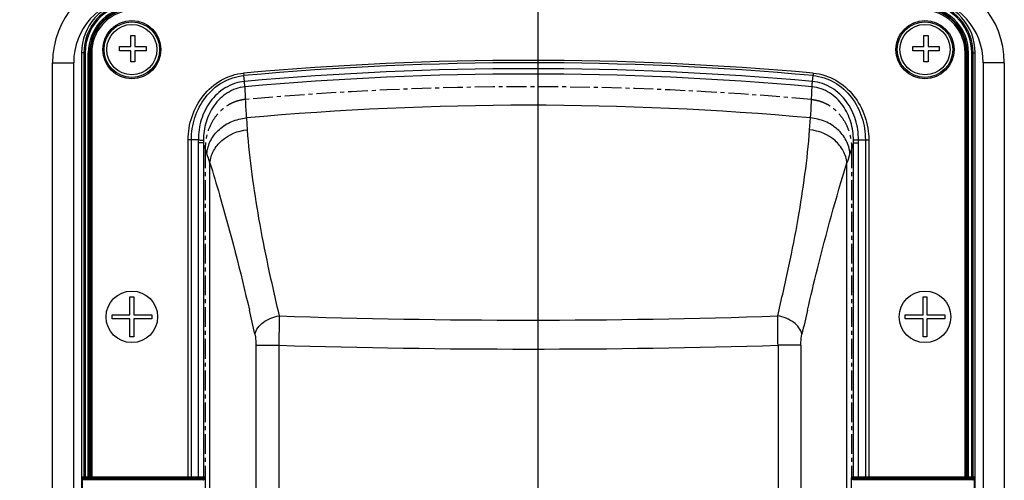
# Model space of a CAD drawing. Units: millimetres. Extents: x 13105 to 16075, y 254 to 2354.
# Drawn here: x 14790 to 14976, y 1337 to 1424 of the extents above; entities that cross this region are included whole.
import ezdxf

# ---------------------------------------------------------------- set-up
doc = ezdxf.new("R2010")
doc.units = ezdxf.units.MM
doc.header["$LTSCALE"] = 10
doc.header["$PDMODE"] = 3
doc.header["$PDSIZE"] = 0.3125
doc.linetypes.add('CENTER', pattern=[0.6, 0.375, -0.075, 0.075, -0.075])
doc.layers.get('0').update_dxf_attribs({"linetype": 'CONTINUOUS'})
doc.layers.get('Defpoints').update_dxf_attribs({"linetype": 'CONTINUOUS'})
doc.layers.add('AM_5', color=3, linetype='CONTINUOUS', lineweight=25)
doc.styles.get("Standard").update_dxf_attribs({"font": 'txt', "width": 0.8})
doc.dimstyles.new('AM_ISO$0', dxfattribs={"dimtxt": 1.25, "dimasz": 3, "dimexe": 1, "dimexo": 1, "dimgap": 1.5, "dimtad": 1, "dimdsep": 46, "dimtxsty": 'STANDARD', "dimcen": 0, "dimclrd": 3, "dimclre": 3, "dimclrt": 7, "dimadec": 0, "dimazin": 2, "dimtp": 0.1, "dimtm": 0.1, "dimtfac": 0.71, "dimtmove": 0, "dimatfit": 3, "dimfxl": 1, "dimtzin": 0, "dimlwd": -1, "dimlwe": -1, "dimarcsym": 0})

# ---------------------------------------------------------------- blocks, each defined once
blk = doc.blocks.new('*D21')
at = {"layer": 'AM_5', "color": 3, "transparency": 16777216}
for p, q in [((14619.14, 1306.23), (14619.14, 1582.69)), ((14888.19, 1321.69), (14888.19, 1582.69)), ((14858.19, 1572.69), (14649.14, 1572.69))]:
    blk.add_line(p, q, dxfattribs=at)
for points in [[(14649.14, 1577.69), (14649.14, 1567.69), (14619.14, 1572.69)], [(14858.19, 1577.69), (14858.19, 1567.69), (14888.19, 1572.69)]]:
    blk.add_solid(points, dxfattribs=at)
at = {"layer": 'Defpoints', "color": 0, "transparency": 16777216}
for p in [(14619.14, 1572.69), (14888.19, 1311.69), (14619.14, 1296.23)]:
    blk.add_point(p, dxfattribs=at)
at = {"layer": 'AM_5', "color": 7, "transparency": 16777216, "insert": (14753.67, 1593.94), "char_height": 12.5, "attachment_point": 5}
blk.add_mtext('269.06 [10.59"]', dxfattribs=at)

msp = doc.modelspace()

# ---------------------------------------------------------------- linework, layer by layer
at = {"color": 7, "linetype": 'Continuous'}
for p, q in [((14811.159, 1418.797), (14811.159, 1420.897)), ((14811.159, 1420.897), (14811.959, 1420.897)), ((14811.959, 1420.897), (14811.959, 1418.797)), ((14961.159, 1418.797), (14961.159, 1420.897)), ((14961.159, 1420.897), (14961.959, 1420.897)), ((14961.959, 1420.897), (14961.959, 1418.797)), ((14801.866, 1417.619), (14801.866, 1236.842)), ((14809.059, 1417.997), (14809.059, 1418.797)), ((14809.059, 1418.797), (14811.159, 1418.797)), ((14811.159, 1417.997), (14809.059, 1417.997)), ((14811.159, 1415.897), (14811.159, 1417.997)), ((14811.959, 1418.797), (14814.059, 1418.797)), ((14811.959, 1417.997), (14811.959, 1415.897)), ((14814.059, 1417.997), (14811.959, 1417.997)), ((14814.059, 1418.797), (14814.059, 1417.997)), ((14959.059, 1417.997), (14959.059, 1418.797)), ((14959.059, 1418.797), (14961.159, 1418.797)), ((14961.159, 1417.997), (14959.059, 1417.997)), ((14961.159, 1415.897), (14961.159, 1417.997)), ((14961.959, 1418.797), (14964.059, 1418.797)), ((14961.959, 1417.997), (14961.959, 1415.897)), ((14964.059, 1417.997), (14961.959, 1417.997)), ((14964.059, 1418.797), (14964.059, 1417.997)), ((14970.866, 1236.842), (14970.866, 1417.619)), ((14800.366, 1238.707), (14800.366, 1415.749)), ((14811.959, 1415.897), (14811.159, 1415.897)), ((14961.959, 1415.897), (14961.159, 1415.897)), ((14972.366, 1415.749), (14972.366, 1238.707)), ((14823.944, 1401.157), (14822.644, 1401.157)), ((14948.787, 1401.157), (14950.087, 1401.157)), ((14811.016, 1368.062), (14811.016, 1371.462)), ((14811.016, 1371.462), (14811.716, 1371.462)), ((14811.716, 1371.462), (14811.716, 1368.062)), ((14961.016, 1368.062), (14961.016, 1371.462)), ((14961.016, 1371.462), (14961.716, 1371.462)), ((14961.716, 1371.462), (14961.716, 1368.062)), ((14807.616, 1367.362), (14807.616, 1368.062)), ((14807.616, 1368.062), (14811.016, 1368.062)), ((14811.016, 1367.362), (14807.616, 1367.362)), ((14811.016, 1363.962), (14811.016, 1367.362)), ((14811.716, 1368.062), (14815.116, 1368.062)), ((14811.716, 1367.362), (14811.716, 1363.962)), ((14815.116, 1367.362), (14811.716, 1367.362)), ((14815.116, 1368.062), (14815.116, 1367.362)), ((14957.616, 1367.362), (14957.616, 1368.062)), ((14957.616, 1368.062), (14961.016, 1368.062)), ((14961.016, 1367.362), (14957.616, 1367.362)), ((14961.016, 1363.962), (14961.016, 1367.362)), ((14961.716, 1368.062), (14965.116, 1368.062)), ((14961.716, 1367.362), (14961.716, 1363.962)), ((14965.116, 1367.362), (14961.716, 1367.362)), ((14965.116, 1368.062), (14965.116, 1367.362)), ((14811.716, 1363.962), (14811.016, 1363.962)), ((14961.716, 1363.962), (14961.016, 1363.962)), ((14802.041, 1278.437), (14802.041, 1336.986)), ((14802.318, 1337.212), (14824.94, 1337.212)), ((14825.247, 1337.002), (14825.247, 1321.668)), ((14947.484, 1321.668), (14947.484, 1337.002)), ((14947.791, 1337.212), (14970.413, 1337.212)), ((14970.691, 1336.986), (14970.691, 1278.437))]:
    msp.add_line(p, q, dxfattribs=at)
at = {"color": 9, "linetype": 'Continuous'}
for p, q in [((14802.532, 1417.619), (14801.866, 1417.619)), ((14802.283, 1417.619), (14802.283, 1337.462)), ((14802.532, 1417.619), (14802.532, 1337.212)), ((14803.137, 1337.212), (14803.137, 1417.619)), ((14803.77, 1417.619), (14803.137, 1417.619)), ((14803.386, 1337.462), (14803.386, 1417.619)), ((14803.521, 1417.619), (14803.521, 1337.462)), ((14803.77, 1417.619), (14803.77, 1337.212)), ((14968.962, 1337.212), (14968.962, 1417.619)), ((14968.962, 1417.619), (14969.595, 1417.619)), ((14969.211, 1337.462), (14969.211, 1417.619)), ((14969.346, 1417.619), (14969.346, 1337.462)), ((14969.595, 1337.212), (14969.595, 1417.619)), ((14970.199, 1337.212), (14970.199, 1417.619)), ((14970.199, 1417.619), (14970.866, 1417.619)), ((14970.448, 1337.462), (14970.448, 1417.619)), ((14796.366, 1238.707), (14796.366, 1415.749)), ((14796.366, 1415.749), (14800.366, 1415.749)), ((14976.366, 1415.749), (14972.366, 1415.749)), ((14976.366, 1415.749), (14976.366, 1238.707)), ((14832.502, 1413.776), (14832.543, 1413.317)), ((14940.229, 1413.776), (14940.189, 1413.316)), ((14832.644, 1412.193), (14832.543, 1413.316)), ((14832.711, 1411.195), (14832.641, 1412.193)), ((14940.087, 1412.193), (14940.188, 1413.316)), ((14833.019, 1405.301), (14833.181, 1403.052)), ((14939.55, 1403.052), (14939.712, 1405.301)), ((14822.002, 1337.212), (14822.002, 1401.159)), ((14822.644, 1337.462), (14822.644, 1401.157)), ((14823.932, 1400.625), (14823.932, 1337.462)), ((14824.89, 1400.625), (14823.932, 1400.625)), ((14824.89, 1400.625), (14824.89, 1337.462)), ((14947.841, 1337.462), (14947.841, 1400.625)), ((14947.841, 1400.625), (14948.799, 1400.625)), ((14948.799, 1337.462), (14948.799, 1400.625)), ((14950.087, 1401.158), (14950.73, 1401.159)), ((14950.087, 1401.157), (14950.087, 1337.462)), ((14950.73, 1401.159), (14950.73, 1337.212)), ((14826.129, 1320.636), (14826.129, 1396.799)), ((14946.602, 1320.636), (14946.602, 1396.799)), ((14834.838, 1362.35), (14834.838, 1318.408)), ((14834.838, 1362.35), (14839.159, 1362.35)), ((14839.159, 1362.35), (14839.159, 1318.408)), ((14933.573, 1362.35), (14933.573, 1318.408)), ((14937.894, 1362.35), (14933.573, 1362.35)), ((14937.894, 1362.35), (14937.894, 1318.408)), ((14802.065, 1337.462), (14825.204, 1337.462)), ((14802.318, 1337.212), (14802.318, 1336.912)), ((14824.94, 1337.212), (14824.94, 1336.912)), ((14947.528, 1337.462), (14970.667, 1337.462)), ((14947.791, 1337.212), (14947.791, 1336.912)), ((14970.413, 1337.212), (14970.413, 1336.912)), ((14824.94, 1336.912), (14802.318, 1336.912)), ((14970.413, 1336.912), (14947.791, 1336.912))]:
    msp.add_line(p, q, dxfattribs=at)
at = {"color": 7, "linetype": 'CENTER'}
for p, q in [((14825.247, 1399.542), (14825.247, 1337.002)), ((14947.484, 1399.542), (14947.484, 1337.002))]:
    msp.add_line(p, q, dxfattribs=at)
at = {"color": 9, "linetype": 'Continuous'}
for centre, radius in [((14811.366, 1418.23), 5.5), ((14961.366, 1418.23), 5.5), ((14811.366, 1367.712), 4.875), ((14961.366, 1367.712), 4.875)]:
    msp.add_circle(centre, radius, dxfattribs=at)
at = {"color": 7, "linetype": 'Continuous'}
for centre, radius in [((14811.366, 1418.23), 5.25), ((14811.366, 1418.23), 4.75), ((14961.366, 1418.23), 5.25), ((14961.366, 1418.23), 4.75)]:
    msp.add_circle(centre, radius, dxfattribs=at)
at = {"color": 9, "linetype": 'Continuous'}
for centre, radius, start, end in [((14812.866, 1415.749), 16.5, 96.97796, 180), ((14959.866, 1415.749), 16.5, 0, 83.02204), ((14811.866, 1417.619), 9.583, 97.0558, 180), ((14811.866, 1417.619), 9.333, 97.0558, 180), ((14960.866, 1417.619), 9.333, 0, 82.9442), ((14960.866, 1417.619), 9.583, 0, 82.9442), ((14811.866, 1417.619), 8.729, 97.0558, 180), ((14811.866, 1417.619), 8.48, 97.0558, 180), ((14811.866, 1417.619), 8.345, 97.0558, 180), ((14811.866, 1417.619), 8.096, 97.0558, 180), ((14960.866, 1417.619), 8.096, 0, 82.9442), ((14960.866, 1417.619), 8.345, 0, 82.9442), ((14960.866, 1417.619), 8.48, 0, 82.9442), ((14960.866, 1417.619), 8.729, 0, 82.9442), ((14886.366, 815.712), 600.485, 84.853652, 95.146312), ((14886.366, 815.712), 600.024, 84.853582, 95.146417), ((14886.366, 815.712), 598.896, 84.853582, 95.146417), ((14886.366, 815.712), 597.895, 84.851428, 95.148571), ((15001.035, 1417.028), 168.425, 181.98476, 183.9925), ((14771.705, 1417.027), 168.416, 356.00769, 358.01553), ((14886.366, 815.712), 591.998, 84.829899, 95.170098), ((14835.914, 1400.627), 11.981, 177.4674, 180.01284), ((14834.75, 1400.839), 9.862, 178.49007, 181.24254), ((14460.049, 1279.65), 384.375, 18.02894, 18.34458), ((15312.662, 1279.656), 384.354, 161.65532, 161.97098), ((14937.982, 1400.839), 9.862, 358.75742, 1.51156), ((14936.818, 1400.627), 11.981, 359.98715, 2.53261), ((14690.769, 1354.663), 141.767, 17.29064, 18.06014), ((15081.959, 1354.664), 141.763, 161.93978, 162.7093), ((13868.468, 1144.683), 990.844, 12.813589, 13.082918), ((16083.869, 1103.389), 1175.135, 166.9382, 167.165291), ((14886.366, 2771.374), 1404.28, 268.075757, 271.924243), ((14886.366, 2895.71), 1534.087, 268.236609, 271.763391), ((14824.643, 1337.451), 0.24, 270.06032, 280.33377), ((14948.088, 1337.451), 0.24, 259.66623, 269.93968), ((14824.94, 1337.478), 0.566, 270.01814, 276.07388), ((14970.413, 1337.465), 0.553, 270.01705, 275.53118)]:
    msp.add_arc(centre, radius, start, end, dxfattribs=at)
at = {"color": 7, "linetype": 'Continuous'}
for centre, radius, start, end in [((14812.866, 1415.749), 12.5, 96.97796, 180), ((14811.866, 1417.619), 10, 97.0558, 180), ((14959.866, 1415.749), 12.5, 0, 83.02204), ((14960.866, 1417.619), 10, 0, 82.9442), ((14806.743, 1336.986), 4.702, 174.78664, 179.9999), ((14810.902, 1336.614), 8.878, 174.52341, 174.83724), ((14822.792, 1337.003), 2.456, 359.96587, 6.18453), ((14950.518, 1336.891), 3.045, 169.19808, 170.08789), ((14966.034, 1336.986), 4.657, 0.00521, 0.69964)]:
    msp.add_arc(centre, radius, start, end, dxfattribs=at)
at = {"color": 7, "linetype": 'CENTER'}
msp.add_arc((14886.366, 815.712), 595.499, 84.84029, 95.159708, dxfattribs=at)
at = {"color": 9, "linetype": 'Continuous'}
for points, knots in [([(14822.002, 1401.159), (14822.012, 1402.652), (14822.514, 1405.653), (14824.65, 1409.68), (14828.083, 1412.702), (14831.021, 1413.65), (14832.502, 1413.776)], [0, 0, 0, 0, 0.2504792, 0.5007293, 0.7505869, 1, 1, 1, 1]), ([(14940.229, 1413.776), (14941.711, 1413.648), (14944.651, 1412.702), (14948.084, 1409.676), (14950.218, 1405.65), (14950.719, 1402.651), (14950.73, 1401.159)], [0, 0, 0, 0, 0.2496044, 0.4995635, 0.7497253, 1, 1, 1, 1]), ([(14822.644, 1401.157), (14822.634, 1402.585), (14823.075, 1405.462), (14825.066, 1409.341), (14828.318, 1412.27), (14831.126, 1413.195), (14832.543, 1413.316)], [0, 0, 0, 0, 0.250496, 0.5007596, 0.7506167, 1, 1, 1, 1]), ([(14832.644, 1412.193), (14831.375, 1412.072), (14828.861, 1411.219), (14826.013, 1408.517), (14824.302, 1405.011), (14823.94, 1402.435), (14823.947, 1401.157)], [0, 0, 0, 0, 0.2495311, 0.499492, 0.7497168, 1, 1, 1, 1]), ([(14940.02, 1411.195), (14940.024, 1411.264), (14940.044, 1411.597), (14940.067, 1411.93), (14940.085, 1412.194)], [0, 0, 0, 0, 0.2085943, 1, 1, 1, 1]), ([(14948.784, 1401.157), (14948.791, 1402.435), (14948.43, 1405.011), (14946.718, 1408.517), (14943.87, 1411.218), (14941.356, 1412.074), (14940.087, 1412.193)], [0, 0, 0, 0, 0.2502796, 0.5005087, 0.750446, 1, 1, 1, 1]), ([(14940.188, 1413.316), (14941.606, 1413.192), (14944.416, 1412.27), (14947.668, 1409.338), (14949.657, 1405.459), (14950.097, 1402.584), (14950.087, 1401.157)], [0, 0, 0, 0, 0.2495775, 0.4995366, 0.7497116, 1, 1, 1, 1]), ([(14832.711, 1411.194), (14831.559, 1411.079), (14829.282, 1410.267), (14826.758, 1407.76), (14825.248, 1404.574), (14824.906, 1402.253), (14824.891, 1401.098)], [0, 0, 0, 0, 0.2502756, 0.5005195, 0.7504473, 1, 1, 1, 1]), ([(14947.84, 1401.099), (14947.825, 1402.253), (14947.483, 1404.574), (14945.974, 1407.76), (14943.449, 1410.267), (14941.172, 1411.081), (14940.02, 1411.195)], [0, 0, 0, 0, 0.2495482, 0.4994795, 0.7497002, 1, 1, 1, 1]), ([(14825.551, 1398.613), (14825.629, 1399.461), (14826.148, 1401.174), (14827.841, 1403.297), (14830.222, 1404.775), (14832.075, 1405.222), (14833.019, 1405.301)], [0, 0, 0, 0, 0.2362507, 0.4815697, 0.7373181, 1, 1, 1, 1]), ([(14947.18, 1398.613), (14947.102, 1399.461), (14946.584, 1401.174), (14944.891, 1403.297), (14942.509, 1404.775), (14940.656, 1405.222), (14939.712, 1405.301)], [0, 0, 0, 0, 0.2362511, 0.4815701, 0.7373183, 1, 1, 1, 1]), ([(14826.129, 1396.799), (14826.206, 1397.592), (14826.704, 1399.193), (14828.846, 1401.862), (14831.448, 1402.904), (14833.181, 1403.052)], [0, 0, 0, 0, 0.2366282, 0.4832737, 1, 1, 1, 1]), ([(14833.181, 1403.052), (14833.609, 1397.438), (14834.799, 1388.813), (14837.08, 1377.13), (14838.507, 1371.021), (14839.213, 1367.885)], [0, 0, 0, 0, 0.4730123, 0.7300251, 1, 1, 1, 1]), ([(14933.519, 1367.885), (14934.224, 1371.021), (14935.652, 1377.13), (14937.932, 1388.813), (14939.122, 1397.438), (14939.55, 1403.052)], [0, 0, 0, 0, 0.2699749, 0.5269878, 1, 1, 1, 1]), ([(14946.602, 1396.799), (14946.525, 1397.591), (14946.027, 1399.193), (14943.884, 1401.861), (14941.283, 1402.903), (14939.55, 1403.052)], [0, 0, 0, 0, 0.2365902, 0.4832325, 1, 1, 1, 1]), ([(14822.644, 1401.158), (14822.597, 1401.16), (14822.383, 1401.165), (14822.168, 1401.156), (14822.002, 1401.159)], [0, 0, 0, 0, 0.2221454, 1, 1, 1, 1]), ([(14826.129, 1396.799), (14826.758, 1394.795), (14829.526, 1385.597), (14831.893, 1376.281), (14833.593, 1368.972)], [0, 0, 0, 0, 0.2186718, 1, 1, 1, 1]), ([(14939.138, 1368.972), (14939.747, 1371.592), (14941.991, 1380.93), (14944.53, 1390.202), (14946.602, 1396.799)], [0, 0, 0, 0, 0.2800502, 1, 1, 1, 1]), ([(14834.637, 1364.432), (14834.835, 1365.313), (14836.217, 1366.997), (14838.14, 1367.716), (14839.213, 1367.885)], [0, 0, 0, 0, 0.4538954, 1, 1, 1, 1]), ([(14839.213, 1367.885), (14839.213, 1367.486), (14839.21, 1365.641), (14839.186, 1363.796), (14839.159, 1362.35)], [0, 0, 0, 0, 0.2162837, 1, 1, 1, 1]), ([(14933.573, 1362.35), (14933.563, 1362.856), (14933.533, 1364.701), (14933.516, 1366.547), (14933.519, 1367.885)], [0, 0, 0, 0, 0.2744798, 1, 1, 1, 1]), ([(14938.094, 1364.432), (14937.896, 1365.313), (14936.514, 1366.996), (14934.591, 1367.715), (14933.519, 1367.885)], [0, 0, 0, 0, 0.4538739, 1, 1, 1, 1]), ([(14834.637, 1364.432), (14834.67, 1364.285), (14834.797, 1363.598), (14834.838, 1362.897), (14834.838, 1362.35)], [0, 0, 0, 0, 0.216239, 1, 1, 1, 1]), ([(14937.894, 1362.35), (14937.894, 1362.542), (14937.911, 1363.24), (14937.982, 1363.939), (14938.094, 1364.432)], [0, 0, 0, 0, 0.2755056, 1, 1, 1, 1]), ([(14802.283, 1337.462), (14802.283, 1337.398), (14802.336, 1337.265), (14802.469, 1337.212), (14802.532, 1337.212)], [0, 0, 0, 0, 0.5006742, 1, 1, 1, 1]), ([(14803.521, 1337.462), (14803.521, 1337.398), (14803.573, 1337.265), (14803.706, 1337.212), (14803.77, 1337.212)], [0, 0, 0, 0, 0.5006742, 1, 1, 1, 1]), ([(14822.644, 1337.462), (14822.644, 1337.429), (14822.636, 1337.33), (14822.555, 1337.212), (14822.484, 1337.212)], [0, 0, 0, 0, 0.3101931, 1, 1, 1, 1]), ([(14823.932, 1337.462), (14823.932, 1337.429), (14823.924, 1337.33), (14823.843, 1337.212), (14823.772, 1337.212)], [0, 0, 0, 0, 0.3101931, 1, 1, 1, 1]), ([(14948.799, 1337.462), (14948.799, 1337.429), (14948.808, 1337.33), (14948.888, 1337.212), (14948.96, 1337.212)], [0, 0, 0, 0, 0.3101931, 1, 1, 1, 1]), ([(14950.087, 1337.462), (14950.087, 1337.429), (14950.095, 1337.33), (14950.176, 1337.212), (14950.247, 1337.212)], [0, 0, 0, 0, 0.3101931, 1, 1, 1, 1]), ([(14968.962, 1337.212), (14969.025, 1337.212), (14969.158, 1337.265), (14969.211, 1337.398), (14969.211, 1337.462)], [0, 0, 0, 0, 0.4993258, 1, 1, 1, 1]), ([(14970.199, 1337.212), (14970.263, 1337.212), (14970.395, 1337.265), (14970.448, 1337.398), (14970.448, 1337.462)], [0, 0, 0, 0, 0.4993258, 1, 1, 1, 1])]:
    msp.add_open_spline(points, degree=3, knots=knots, dxfattribs=at)
at = {"color": 7, "linetype": 'CENTER'}
for points in [[(14832.811, 1408.798), (14832.492, 1408.769), (14831.866, 1408.671), (14830.934, 1408.401), (14830.011, 1407.996), (14829.13, 1407.464), (14828.312, 1406.815), (14827.314, 1405.796), (14826.263, 1404.235), (14825.45, 1402.027), (14825.247, 1400.4), (14825.247, 1399.542)], [(14939.92, 1408.798), (14940.239, 1408.769), (14940.865, 1408.671), (14941.797, 1408.401), (14942.72, 1407.996), (14943.601, 1407.464), (14944.419, 1406.815), (14945.418, 1405.796), (14946.468, 1404.235), (14947.282, 1402.027), (14947.484, 1400.4), (14947.484, 1399.542)]]:
    msp.add_open_spline(points, degree=3, knots=[0, 0, 0, 0, 0.0833333, 0.1666667, 0.25, 0.3333333, 0.4166667, 0.5, 0.6666667, 0.8333333, 1, 1, 1, 1], dxfattribs=at)
at = {"color": 7, "linetype": 'Continuous'}
for points, knots in [([(14823.947, 1401.157), (14824.059, 1401.151), (14824.373, 1401.133), (14824.689, 1401.121), (14824.891, 1401.098)], [0, 0, 0, 0, 0.3543238, 1, 1, 1, 1]), ([(14948.787, 1401.157), (14948.675, 1401.151), (14948.36, 1401.134), (14948.043, 1401.119), (14947.84, 1401.099)], [0, 0, 0, 0, 0.3543678, 1, 1, 1, 1]), ([(14802.318, 1337.212), (14802.305, 1337.212), (14802.28, 1337.214), (14802.255, 1337.219), (14802.243, 1337.223)], [0, 0, 0, 0, 0.4984152, 1, 1, 1, 1]), ([(14825.204, 1337.462), (14825.204, 1337.396), (14825.143, 1337.26), (14825.006, 1337.212), (14824.94, 1337.212)], [0, 0, 0, 0, 0.5017575, 1, 1, 1, 1]), ([(14947.484, 1337.002), (14947.484, 1337.041), (14947.487, 1337.179), (14947.502, 1337.317), (14947.519, 1337.415)], [0, 0, 0, 0, 0.2817408, 1, 1, 1, 1]), ([(14947.6, 1337.289), (14947.591, 1337.298), (14947.574, 1337.318), (14947.561, 1337.341), (14947.555, 1337.352)], [0, 0, 0, 0, 0.4966549, 1, 1, 1, 1]), ([(14970.667, 1337.462), (14970.667, 1337.397), (14970.612, 1337.264), (14970.478, 1337.212), (14970.413, 1337.212)], [0, 0, 0, 0, 0.5002414, 1, 1, 1, 1]), ([(14970.667, 1337.462), (14970.669, 1337.432), (14970.682, 1337.293), (14970.689, 1337.153), (14970.69, 1337.042)], [0, 0, 0, 0, 0.2111888, 1, 1, 1, 1])]:
    msp.add_open_spline(points, degree=3, knots=knots, dxfattribs=at)
at = {"color": 9, "linetype": 'Continuous'}
for points in [[(14802.318, 1336.912), (14802.222, 1336.912), (14802.123, 1336.938), (14802.041, 1336.986)], [(14803.386, 1337.462), (14803.386, 1337.418), (14803.398, 1337.374), (14803.419, 1337.337)], [(14803.419, 1337.337), (14803.46, 1337.264), (14803.552, 1337.212), (14803.635, 1337.212)], [(14824.89, 1337.462), (14824.89, 1337.355), (14824.791, 1337.234), (14824.686, 1337.215)], [(14825.247, 1337.002), (14825.174, 1336.955), (14825.087, 1336.924), (14825, 1336.915)], [(14947.791, 1336.912), (14947.684, 1336.912), (14947.573, 1336.944), (14947.484, 1337.002)], [(14947.841, 1337.462), (14947.841, 1337.355), (14947.94, 1337.234), (14948.045, 1337.215)], [(14969.312, 1337.337), (14969.271, 1337.264), (14969.18, 1337.212), (14969.097, 1337.212)], [(14969.346, 1337.462), (14969.346, 1337.418), (14969.334, 1337.374), (14969.312, 1337.337)], [(14970.691, 1336.986), (14970.623, 1336.947), (14970.545, 1336.922), (14970.467, 1336.914)]]:
    msp.add_open_spline(points, degree=3, dxfattribs=at)
at = {"color": 7, "linetype": 'Continuous'}
for points in [[(14802.16, 1337.266), (14802.103, 1337.31), (14802.065, 1337.389), (14802.065, 1337.462)], [(14802.243, 1337.223), (14802.213, 1337.232), (14802.185, 1337.247), (14802.16, 1337.266)], [(14825.204, 1337.462), (14825.216, 1337.397), (14825.226, 1337.333), (14825.233, 1337.268)], [(14947.555, 1337.352), (14947.538, 1337.386), (14947.528, 1337.424), (14947.528, 1337.462)], [(14947.791, 1337.212), (14947.722, 1337.212), (14947.648, 1337.24), (14947.6, 1337.289)]]:
    msp.add_open_spline(points, degree=3, dxfattribs=at)

# ---------------------------------------------------------------- dimensions: what is measured, and where the dimension line sits
at = {"layer": 'AM_5'}
dim = msp.add_linear_dim(base=(14619.138, 1572.685), p1=(14888.194, 1311.694), p2=(14619.138, 1296.23), dimstyle='AM_ISO$0', override={"dimscale": 10}, dxfattribs=at)
dim.commit()
dim.dimension.update_dxf_attribs({"geometry": '*D21', "text_midpoint": (14753.666, 1572.685), "dimtype": 160})

doc.saveas('drawing.dxf')
